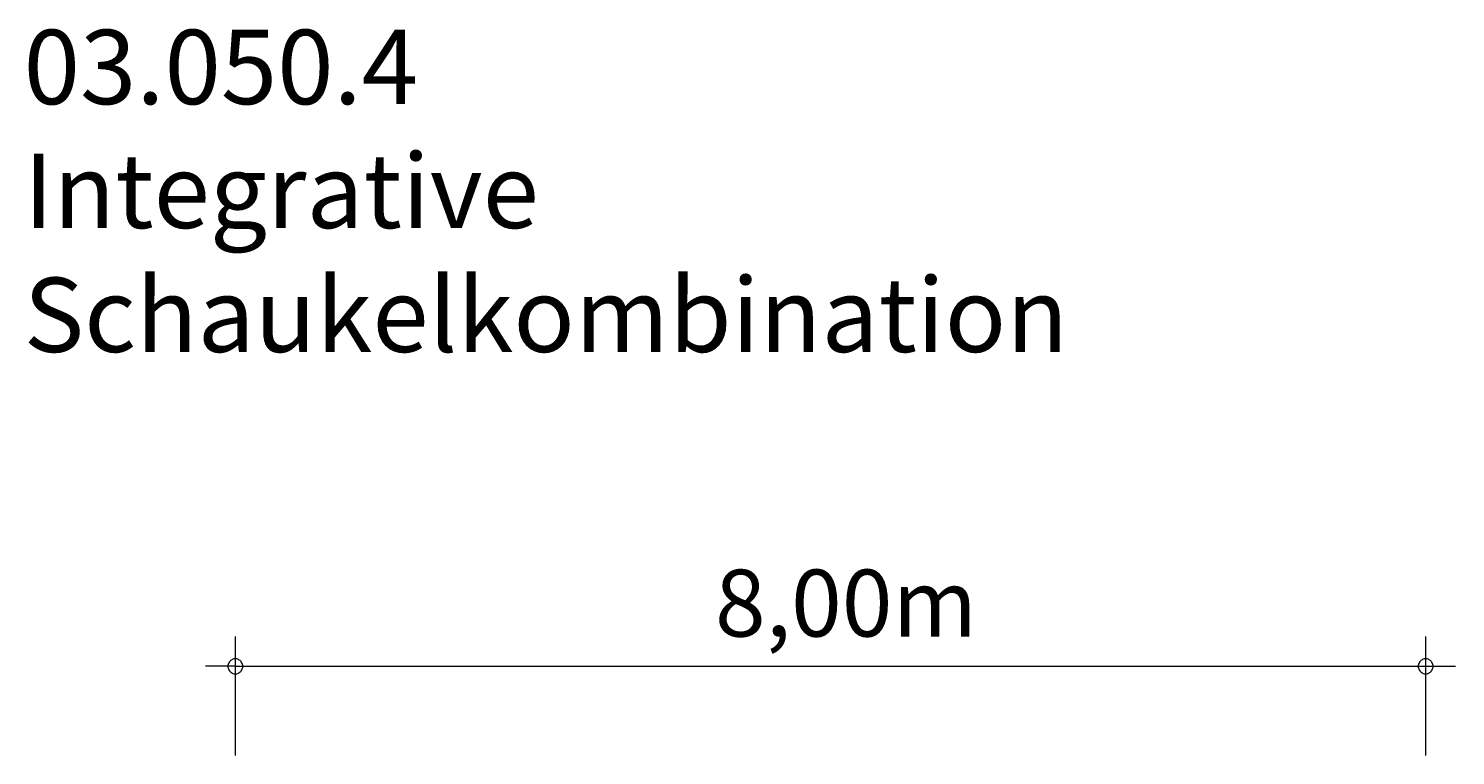
# Model space of a CAD drawing. Units: millimetres. Extents: x 280.6 to 329.9, y 165.9 to 223.3.
# Drawn here: x 281.9 to 329.9, y 198.9 to 223.3 of the extents above; entities that cross this region are included whole.
import ezdxf

# ---------------------------------------------------------------- set-up
doc = ezdxf.new("R2010")
doc.units = ezdxf.units.MM
doc.header["$MEASUREMENT"] = 0
doc.layers.add('Ebene 1', color=7, linetype='Continuous', lineweight=0)

msp = doc.modelspace()

# ---------------------------------------------------------------- linework, layer by layer
at = {"layer": 'Ebene 1', "color": 250, "lineweight": 18}
for p, q in [((288.855, 198.875), (288.855, 202.875)), ((328.855, 198.875), (328.855, 202.875)), ((288.855, 201.875), (287.855, 201.875)), ((288.855, 201.875), (329.855, 201.875))]:
    msp.add_line(p, q, dxfattribs=at)
for points in [[(289.105, 201.875), (289.105, 201.905), (289.095, 201.935), (289.085, 201.965), (289.075, 201.995), (289.055, 202.025), (289.035, 202.045), (289.015, 202.065), (288.985, 202.085), (288.965, 202.105), (288.935, 202.115), (288.905, 202.125), (288.875, 202.125), (288.835, 202.125), (288.805, 202.125), (288.775, 202.115), (288.745, 202.105), (288.725, 202.085), (288.695, 202.065), (288.675, 202.045), (288.655, 202.025), (288.635, 201.995), (288.625, 201.965), (288.615, 201.935), (288.605, 201.905), (288.605, 201.875)], [(288.605, 201.875), (288.605, 201.845), (288.615, 201.815), (288.625, 201.785), (288.635, 201.755), (288.655, 201.725), (288.675, 201.705), (288.695, 201.685), (288.725, 201.665), (288.745, 201.645), (288.775, 201.635), (288.805, 201.625), (288.835, 201.625), (288.875, 201.625), (288.905, 201.625), (288.935, 201.635), (288.965, 201.645), (288.985, 201.665), (289.015, 201.685), (289.035, 201.705), (289.055, 201.725), (289.075, 201.755), (289.085, 201.785), (289.095, 201.815), (289.105, 201.845), (289.105, 201.875)], [(329.105, 201.875), (329.105, 201.905), (329.095, 201.935), (329.085, 201.965), (329.075, 201.995), (329.055, 202.025), (329.035, 202.045), (329.015, 202.065), (328.985, 202.085), (328.965, 202.105), (328.935, 202.115), (328.905, 202.125), (328.875, 202.125), (328.835, 202.125), (328.805, 202.125), (328.775, 202.115), (328.745, 202.105), (328.725, 202.085), (328.695, 202.065), (328.675, 202.045), (328.655, 202.025), (328.635, 201.995), (328.625, 201.965), (328.615, 201.935), (328.605, 201.905), (328.605, 201.875)], [(328.605, 201.875), (328.605, 201.845), (328.615, 201.815), (328.625, 201.785), (328.635, 201.755), (328.655, 201.725), (328.675, 201.705), (328.695, 201.685), (328.725, 201.665), (328.745, 201.645), (328.775, 201.635), (328.805, 201.625), (328.835, 201.625), (328.875, 201.625), (328.905, 201.625), (328.935, 201.635), (328.965, 201.645), (328.985, 201.665), (329.015, 201.685), (329.035, 201.705), (329.055, 201.725), (329.075, 201.755), (329.085, 201.785), (329.095, 201.815), (329.105, 201.845), (329.105, 201.875)]]:
    msp.add_lwpolyline(points, dxfattribs=at)

# ---------------------------------------------------------------- texts
at = {"layer": 'Ebene 1', "char_height": 0.2, "attachment_point": 7}
for s, insert in [('\\C7;\\FVAGRounded Lt Normal|b0|i0|c1;\\H2.500000;\\W1.000000;03.050.4 Integrative Schaukelkombination', (281.741, 212.445)), ('\\C7;\\FVAGRounded Lt Normal|b0|i0|c1;\\H2.250000;\\W1.000000;8,00m', (304.972, 202.875))]:
    msp.add_mtext(s, dxfattribs=dict(at, insert=insert))

doc.saveas('drawing.dxf')
